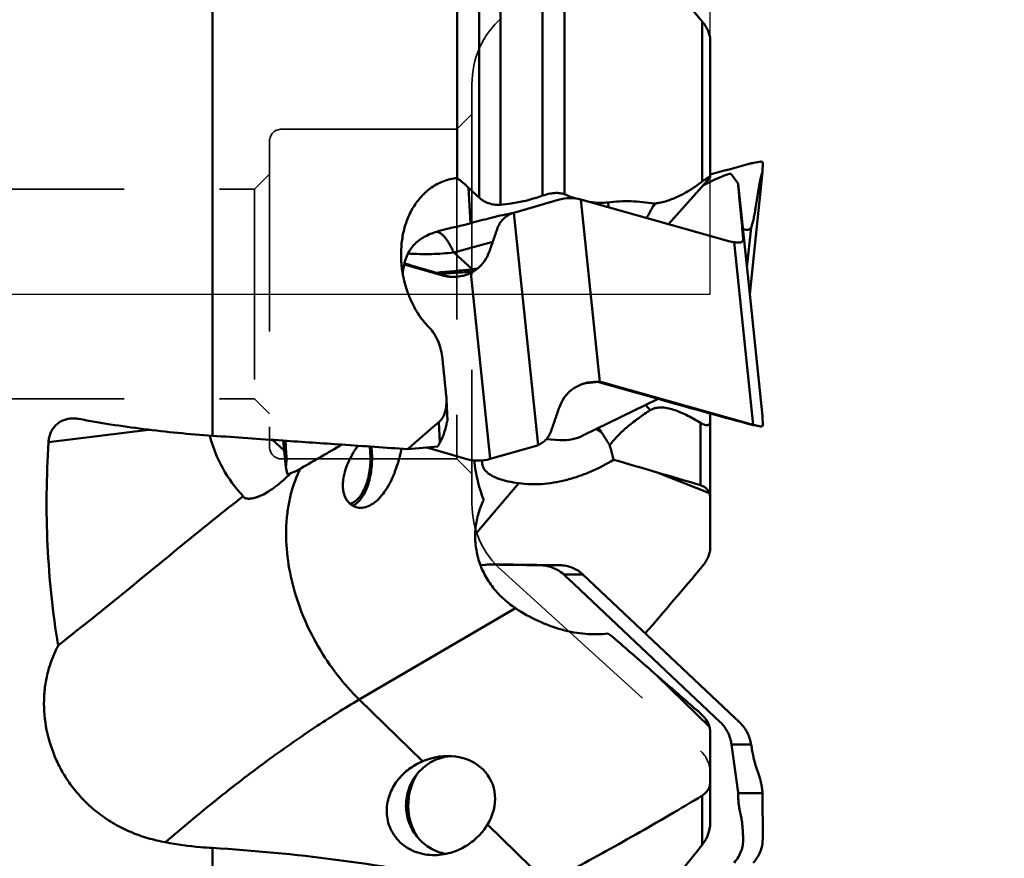
# Model space of a CAD drawing. Units: millimetres. Extents: x -28 to 94, y -42 to 72.
# Drawn here: x 20 to 53, y -19 to 9 of the extents above; entities that cross this region are included whole.
import ezdxf

# ---------------------------------------------------------------- set-up
doc = ezdxf.new("R2010")
doc.units = ezdxf.units.MM
doc.linetypes.add('CENTER', pattern=[50.8, 31.75, -6.35, 6.35, -6.35])
doc.linetypes.add('HIDDEN', pattern=[9.525, 6.35, -3.175])
for name, color, linetype, lineweight in [('1', 4, 'Continuous', 50), ('2', 7, 'Continuous', 25), ('4', 2, 'CENTER', 25), ('nocut', 7, 'Continuous', 25), ('sk2', 7, 'Continuous', 25), ('sk3', 1, 'HIDDEN', 35), ('sk4', 2, 'CENTER', 25)]:
    doc.layers.add(name, color=color, linetype=linetype, lineweight=lineweight)
doc.styles.add('simplex', font='txt.shx', dxfattribs={"height": 3.5})
doc.dimstyles.new('\\M+18352\\M+18373\\M+1815B - ISO-25', dxfattribs={"dimscale": 0, "dimtxt": 3.5, "dimasz": 3.5, "dimexe": 1.5, "dimexo": 0, "dimgap": 2.3, "dimtad": 1, "dimdsep": 46, "dimtxsty": 'simplex', "dimcen": 0.09, "dimclrd": 256, "dimclre": 256, "dimclrt": 256, "dimadec": 0, "dimazin": 0, "dimtfac": 1, "dimtofl": 0, "dimtmove": 0, "dimatfit": 3, "dimfxl": 1, "dimtolj": 1, "dimlwd": -1, "dimlwe": -1, "dimarcsym": 0})

# ---------------------------------------------------------------- blocks, each defined once
blk = doc.blocks.new('*D5')
at = {"layer": '2'}
for p, q in [((44.447, 19.05), (72.777, 19.05)), ((71.277, -19.05), (71.277, 15.55))]:
    blk.add_line(p, q, dxfattribs=at)
blk.add_solid([(70.694, 15.55), (71.861, 15.55), (71.277, 19.05)], dxfattribs=at)
at = {"layer": 'Defpoints', "color": 0}
for p in [(44.447, 19.05), (71.277, 19.05), (44.451, -19.05)]:
    blk.add_point(p, dxfattribs=at)
at = {"layer": '2', "insert": (65.477, -1.75), "char_height": 3.5, "attachment_point": 2, "rotation": 90, "style": 'simplex'}
blk.add_mtext('\\A1;%%c38.1 [%%C1.500"]', dxfattribs=at)
blk = doc.blocks.new('_None')
blk = doc.blocks.new('*D9')
at = {"layer": 'Defpoints', "color": 0}
for p in [(16, -6.05), (0, -6.35), (16, -40.195)]:
    blk.add_point(p, dxfattribs=at)
at = {"layer": 'sk2'}
for p, q in [((16, -6.05), (16, -41.695)), ((0, -6.35), (0, -41.695)), ((3.5, -40.195), (12.5, -40.195)), ((16, -40.195), (50.35, -40.195))]:
    blk.add_line(p, q, dxfattribs=at)
for points in [[(3.5, -39.611), (3.5, -40.778), (0, -40.195)], [(12.5, -39.611), (12.5, -40.778), (16, -40.195)]]:
    blk.add_solid(points, dxfattribs=at)
at = {"layer": 'sk2', "insert": (34.925, -36.145), "char_height": 3.5, "attachment_point": 5, "style": 'simplex'}
blk.add_mtext('\\A1;16 [.630"]', dxfattribs=at)
blk = doc.blocks.new('*D10')
at = {"layer": '2'}
for p, q in [((36.649, 25.465), (85.57, 25.465)), ((84.07, -25.465), (84.07, 21.965))]:
    blk.add_line(p, q, dxfattribs=at)
blk.add_solid([(83.486, 21.965), (84.653, 21.965), (84.07, 25.465)], dxfattribs=at)
at = {"layer": 'Defpoints', "color": 0}
for p in [(36.649, 25.465), (84.07, 25.465), (45.7, -25.465)]:
    blk.add_point(p, dxfattribs=at)
at = {"layer": '2', "insert": (80.02, -1.75), "char_height": 3.5, "attachment_point": 5, "rotation": 90, "style": 'simplex'}
blk.add_mtext('\\A1;%%c50.93 [%%C2.005"]', dxfattribs=at)

msp = doc.modelspace()

# ---------------------------------------------------------------- linework, layer by layer
at = {"layer": '1'}
for p, q in [((26.09099151, -4.72700243), (26.09099151, 17.53615325)), ((34.25513652, 3.86998628), (34.25513652, 16.35624683)), ((34.99248661, 3.21675166), (34.99248661, 15.69298808)), ((35.69959339, 15.29634037), (35.69959339, 2.97763377)), ((37.1077398, 3.28128982), (37.1077398, 14.59205346)), ((37.842361, 14.29202276), (37.842361, 3.32438536)), ((42.43485571, 3.75172982), (42.43485571, 9.08521231)), ((42.70023451, 8.47317729), (42.70023451, 3.98439109)), ((44.34114697, 4.4098943), (44.15116658, 4.37796747)), ((44.44999518, 4.38128801), (44.44548302, 4.0749048)), ((42.70023451, 3.98439109), (42.70023451, 3.88226196)), ((43.19506372, 3.96309274), (43.02345819, 3.89190828)), ((43.41235069, 3.98522688), (43.62256808, 3.70072233)), ((44.01719592, 0), (44.44527292, 4.07166476)), ((44.44529021, 4.07183001), (44.44440768, 4.06657126)), ((44.44548302, 4.0749048), (44.44529021, 4.07183001)), ((41.30268456, 2.33058765), (42.70023451, 3.88226079)), ((42.87855141, 3.82613676), (42.47600579, 3.63330576)), ((43.63113946, 3.67198537), (44.01719592, 0)), ((44.33524871, 3.61989474), (44.21318806, 2.86006741)), ((34.70126413, 2.36002687), (34.6374208, 3.5455124)), ((37.62729446, 3.13797493), (36.14551308, 2.70830238)), ((38.3789497, 3.15163175), (39.01914919, -2.93764124)), ((41.30268456, 2.33058765), (38.3789497, 3.15163175)), ((39.30101446, 2.89269725), (39.29222955, 3.05582135)), ((40.89660273, 3.02633121), (40.76822118, 2.88379161)), ((40.83119629, 3.01770462), (40.89660273, 3.02633121)), ((43.66779915, 3.23879857), (43.74174284, 2.47385356)), ((36.14551308, 2.70830238), (36.95998575, -5.03857422)), ((43.3526217, 1.75492369), (41.30268456, 2.33058765)), ((44.06490527, 2.2215619), (43.92426795, 0.88388663)), ((35.44326934, 1.7367365), (34.14192841, 1.38914563)), ((44.13578525, -4.35865835), (43.49558576, 1.73061463)), ((34.76221227, 0.82624044), (34.14192841, 1.38914563)), ((33.77622812, 0.61623263), (32.48918748, 0.98791159)), ((34.71006634, 0.70431866), (35.36262092, -5.50247012)), ((34.78375236, 0.82837685), (34.76221227, 0.82624044)), ((34.92668901, 0.84262979), (34.78375236, 0.82837685)), ((33.86068216, 0.6206928), (33.77622819, 0.61623261)), ((33.86068167, 0.62069251), (33.93792254, 0.59802176)), ((33.93449617, 0.58635157), (33.9339035, 0.58642688)), ((33.93508408, 0.58627103), (33.93449617, 0.58635157)), ((33.93792254, 0.59802176), (33.94937222, 0.59466016)), ((33.94937222, 0.59466016), (34.00431982, 0.57852393)), ((44.01719592, 0), (44.44527292, -4.07166476)), ((38.68047013, -2.96399038), (38.87887419, -2.94063826)), ((38.87887419, -2.94063826), (38.95368529, -2.93199241)), ((38.97594231, -2.93577999), (38.96522496, -2.93271294)), ((39.00912444, -2.9452741), (38.97594231, -2.93577999)), ((39.02517794, -2.94986637), (39.00912444, -2.9452741)), ((39.01914919, -2.93764124), (39.05439732, -2.94173835)), ((39.04147707, -2.95452825), (39.02517794, -2.94986637)), ((39.05801493, -2.95925774), (39.04147707, -2.95452825)), ((38.47744222, -2.98851055), (38.68047013, -2.96399038)), ((39.05801439, -2.95925801), (39.16211319, -2.96195028)), ((39.16211325, -2.9619503), (44.13578525, -4.35865835)), ((33.93935239, -4.22540721), (33.9012462, -3.51782602)), ((40.96433705, -3.49990015), (38.45119155, -4.72106991)), ((40.70107584, -3.87412168), (40.54677157, -3.70280059)), ((42.70023451, -8.47317729), (42.70023451, -3.98438961)), ((44.44548302, -4.0749048), (44.4451438, -4.07167833)), ((44.44548302, -4.0749048), (44.44529021, -4.07183001)), ((44.44999518, -4.38128801), (44.44548302, -4.0749048)), ((23.96356104, -4.52458237), (20.62554082, -4.93938063)), ((33.68269945, -4.95664774), (33.64611104, -4.27724978)), ((39.07310022, -4.61234253), (38.97636803, -4.46587989)), ((42.37189438, -6.37398007), (42.37189438, -4.29847781)), ((43.95936205, -4.33115578), (44.13578525, -4.35865835)), ((44.13578525, -4.35865835), (44.15995719, -4.36542202)), ((44.15116658, -4.37796747), (44.34114697, -4.4098943)), ((28.09289717, -4.86466875), (28.48206865, -5.21500735)), ((28.44779944, -4.88905489), (28.53951838, -5.76144184)), ((28.55609622, -5.3243945), (28.53505688, -4.89505652)), ((37.67882486, -4.86950693), (37.23333089, -4.83862122)), ((33.2491162, -5.120113), (32.60198811, -5.17405847)), ((33.60835383, -5.09016647), (33.2491162, -5.120113)), ((33.2491162, -5.120113), (34.57469565, -5.50292142)), ((33.60835383, -5.09016647), (33.68269945, -4.95664774)), ((35.36262092, -5.50247012), (36.85517367, -5.0767193)), ((28.53991348, -5.76395818), (28.53953652, -5.76161357)), ((28.5914506, -5.99068904), (28.53991348, -5.76395818)), ((28.73292024, -5.96560406), (28.7076696, -5.98029862)), ((40.92933446, -5.95081923), (42.67333312, -6.64187728)), ((36.31933023, -6.31326137), (34.85838013, -8.02104406)), ((35.03570979, -9.04837984), (35.2053241, -9.02817428)), ((35.30306395, -9.02241235), (35.30344911, -9.02241235)), ((35.30318733, -9.02241236), (35.31575016, -9.02250797)), ((35.31575016, -9.02241235), (36.11766208, -9.02241235)), ((35.84047425, -9.02997889), (36.27559936, -9.03550904)), ((36.13022283, -9.02250797), (36.11755346, -9.02241236)), ((36.13022283, -9.02250797), (36.11766208, -9.02241235)), ((37.67882486, -9.04614996), (36.13022283, -9.02250797)), ((37.02627027, -9.04614996), (37.67882486, -9.04614996)), ((38.45119155, -9.35426851), (37.81099207, -9.35426851)), ((37.96029464, -9.49351263), (43.03389681, -14.28031911)), ((43.52479372, -14.14107499), (38.45119155, -9.35426851)), ((36.20660425, -10.48250403), (30.99291144, -13.52860828)), ((39.28341538, -11.3214089), (39.42061274, -11.41530911)), ((40.92933446, -12.73093972), (42.67333312, -14.4315393)), ((30.99291144, -13.52860828), (33.10221783, -15.58542498)), ((42.70023451, -17.64007662), (42.70023451, -14.61230936)), ((44.06490527, -15.02829254), (43.41235069, -15.02829254)), ((43.41235069, -15.02829254), (43.62256808, -16.546415)), ((44.33524871, -16.06668546), (44.21318806, -15.71157813)), ((42.43485571, -18.37053428), (42.43485571, -16.72736425)), ((44.44548302, -16.65462686), (43.63101035, -16.65462686)), ((44.44999518, -18.18358002), (44.44548302, -16.65462686)), ((43.66779915, -17.13777892), (43.74174284, -17.49541969)), ((35.27059287, -17.6998404), (36.71221497, -19.10558801)), ((26.09099151, -25.16922814), (26.09099151, -18.47778963))]:
    msp.add_line(p, q, dxfattribs=at)
msp.add_lwpolyline([(28.64854968, -5.99659404), (28.82455627, -5.93212979), (28.8313338, -5.9296619)], dxfattribs=at)
for centre, radius, start, end in [((162.68595757, -429.2330467), 449.52633087, 105.31436581, 105.4808266779), ((43.53670349, 3.66703437), 0.09443602, 2.996977408, 5.920520027), ((45.69546817, 3.78189615), 2.06738228, 183.047899261, 183.330056777), ((46.2762839, 15.7595157), 16.87142588, 226.381247918, 228.024627087), ((35.24546488, 8.50039905), 5.54140496, 274.700768274, 289.637342318), ((37.06568881, -3.02971899), 5.80605939, 100.047862078, 100.194572499), ((36.99519571, -2.62889002), 5.39907923, 99.436411807, 100.053391517), ((34.15360706, 1.81746678), 1.24443745, 308.415723798, 340.711242359), ((-124.03734448, -537.49091079), 560.79932606, 73.6794810089, 73.791920674), ((18.82936137, 161.31157493), 161.2742953, 275.2381820199, 275.6696986588), ((-124.03734448, -537.49091079), 560.79932606, 73.668143861, 73.6794810089), ((-124.03734448, -537.49091079), 560.79932606, 73.6467347856, 73.668143861), ((34.15360706, 1.81746678), 1.24443745, 296.560324699, 301.256315458), ((34.56839472, 2.77469591), 1.95810028, 276.314105319, 280.894851842), ((34.15360706, 1.81746678), 1.24443745, 301.256315458, 308.415723798), ((34.14213773, 2.11393998), 1.54163595, 262.259440073, 265.29051321), ((34.14040769, 2.09406401), 1.52168504, 265.293989249, 265.436711581), ((38.84356884, -4.17905559), 1.2451469, 116.918959084, 160.950802262), ((163.50457737, 432.20652394), 452.61043328, 254.0407911169, 254.2916292254), ((32.63421374, -3.58594821), 1.26886257, 3.071117298, 5.674278628), ((163.50457737, 432.20652394), 452.61043328, 254.2916292254, 254.6851009927), ((41.18040554, -0.79555533), 4.35988523, 238.34470332, 241.096254084), ((44.25965904, -3.72815352), 0.65880895, 258.844291705, 260.52075973), ((-208.87273761, 407.32799072), 476.75072856, 299.9382473403, 300.1262696665), ((28.50621441, -5.49074824), 2.9119221, 1.780659951, 7.890976622), ((26.66880611, -3.92388585), 5.86630446, 345.299260755, 347.831904682), ((-168.79010587, -723.55711208), 747.62359191, 73.5938592591, 73.7090713818), ((35.30258628, -9.8461725), 0.82376029, 89.958185201, 96.780786028), ((32.16322199, -325.62936221), 316.62056079, 89.1199462913, 89.2558016705), ((-98.76278707, 109.31280968), 184.26846159, 319.1072107626, 320.0192620386), ((34.18409609, -17.02587317), 1.6192425, 94.91865558, 99.392633748), ((34.64255865, -17.05062301), 2.01681493, 149.871083674, 211.697119612), ((42.72488938, -16.67088359), 0.90626679, 1.027834154, 7.894074843), ((43.71800908, -16.65694626), 0.72747763, 0.182674639, 8.739234358), ((13.25630149, 4.52150589), 37.08683315, 318.183628195, 321.884035837)]:
    msp.add_arc(centre, radius, start, end, dxfattribs=at)
for centre, major_axis, ratio, start_param, end_param in [((40.45526167, 123.07768014), (1.17010933, 121.73657554), 0.0756499084, -2.9814951635, -2.9747068491), ((32.28060089, 0), (-2.68359478, 25.1688775), 0.0495064691, -1.7140007199, -1.6617598222), ((33.45238562, -4.48087061), (0.28407588, 0.87810224), 0.435088483, -1.9972851506, -1.1853805365), ((33.43657531, -4.18729429), (-0.5027155, 0.04254839), 0.2491084144, -3.4447129375, -3.106902455), ((75.02203813, 0), (-50.47255167, -19.88096391), 0.3058085581, -0.7398639184, -0.7035854116), ((28.062214, -4.77849646), (-1.33086637, 2.69254019), 0.6386583555, 1.2447102967, 2.0352273511), ((46.55152073, 0), (-359.81885259, 24.41959132), 0.016944682, 1.5150522325, 1.5216116504), ((46.55152073, 0), (-359.81885259, 24.41959132), 0.016944682, 1.5216116504, 1.5270765834), ((46.55152073, 0), (-359.81885259, 24.41959132), 0.016944682, 1.5270765834, 1.5331683984), ((26.46662714, -3.34212282), (-1.76948919, 3.67792891), 0.3753585244, -2.5331262887, -2.531045234), ((33.69228178, -17.06308899), (-1.68883788, -0.84294983), 0.8421248987, 2.2111852612, 4.642420982)]:
    msp.add_ellipse(centre, major_axis=major_axis, ratio=ratio, start_param=start_param, end_param=end_param, dxfattribs=at)
for points in [[(42.43485571, 9.08521231), (41.80678798, 9.83455633), (41.1720118, 10.57828664), (40.53233819, 11.3177741)], [(32.4429591, 0.67599411), (32.41670148, 0.82505026), (32.39931963, 0.97564202), (32.39119402, 1.12653932)], [(40.92933446, -5.95081923), (40.44481983, -5.80921618), (39.96036234, -5.6674174), (39.47598125, -5.52535825)], [(40.92933446, -12.73093972), (40.4263013, -12.29254062), (39.92338101, -11.85401195), (39.42061274, -11.41530911)]]:
    msp.add_open_spline(points, degree=3, dxfattribs=at)
for points, knots in [([(42.70023451, 8.47317729), (42.70023451, 8.57802887), (42.65554425, 8.7417872), (42.54720149, 8.93984351), (42.47483192, 9.03751692), (42.43485571, 9.08521231)], [0, 0, 0, 0, 0.4642383321, 0.7244586166, 1, 1, 1, 1]), ([(44.15115964, 4.37796666), (44.12293604, 4.37326699), (44.05875681, 4.35824008), (43.99525449, 4.3409848), (43.95936205, 4.33115578)], [0, 0, 0, 0, 0.4346633396, 1, 1, 1, 1]), ([(44.34114678, 4.40989442), (44.35680716, 4.41254798), (44.37882332, 4.41557727), (44.40633511, 4.41550955), (44.42535745, 4.41306928), (44.44173341, 4.40598658), (44.44926181, 4.39241111), (44.45005094, 4.38507432), (44.44999518, 4.38128801)], [0, 0, 0, 0, 0.3743918908, 0.5224749322, 0.6454856997, 0.8297375676, 0.9107434901, 1, 1, 1, 1]), ([(43.19506392, 3.9630908), (43.22063367, 3.97372163), (43.2573447, 3.98790871), (43.30485521, 4.0012339), (43.33451315, 4.0068168), (43.36026191, 4.00838721), (43.38211679, 4.0056795), (43.4000235, 3.99823211), (43.40893222, 3.98985337), (43.41235069, 3.98522688)], [0, 0, 0, 0, 0.3601106705, 0.510764369, 0.6411576523, 0.7518686478, 0.8450180487, 0.9251937427, 1, 1, 1, 1]), ([(44.43704075, 4.04615427), (44.42708173, 4.02439245), (44.40834127, 3.97016827), (44.38341248, 3.87482886), (44.35815419, 3.75497725), (44.34288908, 3.6671025), (44.33524871, 3.61989473)], [0, 0, 0, 0, 0.1635126841, 0.3906942654, 0.6732665081, 1, 1, 1, 1]), ([(44.44440768, 4.06657126), (44.44406554, 4.06503971), (44.4421905, 4.05803652), (44.43940179, 4.05131346), (44.43704075, 4.04615427)], [0, 0, 0, 0, 0.2166626774, 1, 1, 1, 1]), ([(32.39119402, 1.12653932), (32.38298385, 1.27900706), (32.38544458, 1.58516215), (32.44965649, 2.03954221), (32.57897442, 2.47967748), (32.77818768, 2.89295564), (33.05043985, 3.26267885), (33.33798229, 3.51708729), (33.59874448, 3.67589531), (33.80804088, 3.77027161), (34.0278158, 3.8372286), (34.17907613, 3.86241889), (34.25513652, 3.86998628)], [0, 0, 0, 0, 0.1252417746, 0.2503337497, 0.3752587326, 0.500038835, 0.6247480216, 0.7495022288, 0.8120474242, 0.8746492357, 0.9373039892, 1, 1, 1, 1]), ([(34.25513652, 3.86998628), (34.28814523, 3.84538255), (34.42047316, 3.74314705), (34.54617517, 3.63244854), (34.6374208, 3.5455124)], [0, 0, 0, 0, 0.246228771, 1, 1, 1, 1]), ([(40.89660273, 3.02633121), (41.03550649, 3.04463676), (41.31129739, 3.1129504), (41.70460124, 3.28013541), (42.08063101, 3.49543206), (42.31852946, 3.66293105), (42.43485571, 3.75172982)], [0, 0, 0, 0, 0.2446781292, 0.4925667102, 0.7444230357, 1, 1, 1, 1]), ([(42.43485571, 3.75172982), (42.45310647, 3.76566172), (42.48807802, 3.79190317), (42.53836639, 3.82810921), (42.58326343, 3.8588099), (42.61710514, 3.88041715), (42.64089627, 3.894343), (42.65581359, 3.90243094), (42.6687085, 3.90867174), (42.67947223, 3.91305623), (42.68805874, 3.91542216), (42.69454518, 3.91609186), (42.6995615, 3.91387306), (42.70023451, 3.91064301), (42.70023451, 3.90915635)], [0, 0, 0, 0, 0.2163671184, 0.4119861816, 0.5838830035, 0.7288599825, 0.79022477, 0.8436311969, 0.8887141928, 0.9251889955, 0.9529659683, 0.9724833206, 0.9859906599, 1, 1, 1, 1]), ([(43.02347395, 3.89191487), (43.0124137, 3.88733792), (42.96363439, 3.86646137), (42.91561174, 3.84387087), (42.87855143, 3.82613679)], [0, 0, 0, 0, 0.2256135503, 1, 1, 1, 1]), ([(43.62256808, 3.70072233), (43.62368537, 3.69918447), (43.62808674, 3.69188504), (43.62995127, 3.68332152), (43.63063578, 3.67677533)], [0, 0, 0, 0, 0.2240872692, 1, 1, 1, 1]), ([(43.63157671, 3.66180659), (43.6329488, 3.6381756), (43.63696197, 3.58230552), (43.64859277, 3.44126026), (43.65958667, 3.3239169), (43.66779915, 3.23879856)], [0, 0, 0, 0, 0.1672564311, 0.39576591, 1, 1, 1, 1]), ([(37.1077398, 3.28128982), (37.17292634, 3.3045111), (37.30319051, 3.34285377), (37.49770073, 3.37342879), (37.67951011, 3.37199085), (37.79264313, 3.345086), (37.842361, 3.32438536)], [0, 0, 0, 0, 0.2767271036, 0.541534555, 0.7846330427, 1, 1, 1, 1]), ([(37.842361, 3.32438536), (37.87408265, 3.31117767), (38.00038569, 3.26004094), (38.12885021, 3.21415849), (38.22605211, 3.18356876)], [0, 0, 0, 0, 0.2521696732, 1, 1, 1, 1]), ([(34.99248661, 3.21675166), (35.03629182, 3.17736239), (35.13438522, 3.10438579), (35.30438706, 3.02281002), (35.49659081, 2.97549823), (35.63175699, 2.97210728), (35.69959339, 2.97763377)], [0, 0, 0, 0, 0.230647448, 0.4754952831, 0.7335244061, 1, 1, 1, 1]), ([(38.3789497, 3.15163175), (38.26802075, 3.18278285), (38.01351554, 3.21500768), (37.75962408, 3.17634659), (37.62729446, 3.13797493)], [0, 0, 0, 0, 0.4554135885, 1, 1, 1, 1]), ([(38.62049929, 3.08369437), (38.67642986, 3.0732426), (38.89817134, 3.0385006), (39.12603945, 3.03348934), (39.29222955, 3.05582135)], [0, 0, 0, 0, 0.2533533516, 1, 1, 1, 1]), ([(39.29222955, 3.05582135), (39.54562921, 3.08987226), (40.06235026, 3.11273307), (40.57573961, 3.05961987), (40.83119629, 3.01770462)], [0, 0, 0, 0, 0.4968950285, 1, 1, 1, 1]), ([(36.03806559, 2.68467653), (35.9221045, 2.66382395), (35.69299812, 2.61584353), (35.35477606, 2.53476855), (35.02473321, 2.44947808), (34.80798334, 2.39018941), (34.70126413, 2.36002687)], [0, 0, 0, 0, 0.2568635885, 0.5101213215, 0.7582255532, 1, 1, 1, 1]), ([(36.040701, 2.6701573), (36.01556702, 2.65898665), (35.96623822, 2.63440195), (35.87336528, 2.57527128), (35.76938332, 2.48394961), (35.66947181, 2.35145195), (35.6229223, 2.25098803), (35.60441451, 2.19926368)], [0, 0, 0, 0, 0.1251369198, 0.2502646788, 0.5001769581, 0.7500594921, 1, 1, 1, 1]), ([(36.14551308, 2.70830238), (36.1366143, 2.70568694), (36.10108379, 2.69469078), (36.06621329, 2.68149609), (36.040701, 2.6701573)], [0, 0, 0, 0, 0.2493746591, 1, 1, 1, 1]), ([(40.76822118, 2.88379161), (40.7398096, 2.82463217), (40.67672284, 2.7069098), (40.60671653, 2.59326736), (40.56981835, 2.53639995)], [0, 0, 0, 0, 0.4919011551, 1, 1, 1, 1]), ([(44.21318807, 2.86006741), (44.20215927, 2.79141321), (44.17980208, 2.66274682), (44.14310725, 2.48559058), (44.11080714, 2.35755806), (44.08452197, 2.27327611), (44.0714865, 2.23761006), (44.06490527, 2.2215619)], [0, 0, 0, 0, 0.3177460122, 0.5966538593, 0.8266027989, 0.9207389611, 1, 1, 1, 1]), ([(34.70126413, 2.36002687), (34.62450483, 2.33833204), (34.46702829, 2.29675854), (34.14697341, 2.22359765), (33.90348142, 2.1728744), (33.7435947, 2.13016815)], [0, 0, 0, 0, 0.242954957, 0.495938559, 1, 1, 1, 1]), ([(43.74174284, 2.47385356), (43.75426185, 2.34434472), (43.77102157, 2.16522113), (43.78892794, 1.94904026), (43.79522487, 1.8624554), (43.7974406, 1.82550077)], [0, 0, 0, 0, 0.5998149858, 0.829334253, 1, 1, 1, 1]), ([(33.46815268, 2.04439539), (33.39674109, 2.01825424), (33.25789332, 1.96147365), (33.06294891, 1.85328109), (32.88870405, 1.71898182), (32.73933341, 1.55633447), (32.61861775, 1.36620148), (32.54182371, 1.18303247), (32.50765308, 1.06426122), (32.49653643, 1.01909317)], [0, 0, 0, 0, 0.1249382791, 0.2460165118, 0.3652083211, 0.4847894693, 0.606949845, 0.7333468589, 0.80970986517, 0.80970986517, 0.80970986517, 0.80970986517]), ([(33.7435947, 2.13016815), (33.71998664, 2.12386236), (33.62727873, 2.09827012), (33.5355243, 2.06905766), (33.46815268, 2.04439539)], [0, 0, 0, 0, 0.2540636757, 1, 1, 1, 1]), ([(33.56002149, 2.07624201), (33.5819585, 2.0765393), (33.62993991, 2.06740846), (33.70012405, 2.03044799), (33.77294648, 1.97179242), (33.83281187, 1.90755787), (33.88167884, 1.84637127), (33.93417264, 1.77452579), (33.98462232, 1.69508668), (34.03336816, 1.60916536), (34.08384474, 1.51427081), (34.11929305, 1.44008667), (34.14192841, 1.38914563)], [0, 0, 0, 0, 0.0704388972, 0.1532485025, 0.2525115881, 0.3693446704, 0.4344307133, 0.5038789359, 0.6549396064, 0.7362118091, 0.8210258452, 1, 1, 1, 1]), ([(35.60441449, 2.19926368), (35.59851994, 2.18278998), (35.58723112, 2.14965678), (35.5644859, 2.08349), (35.5352193, 2.00107463), (35.50088115, 1.90191842), (35.46629224, 1.80283132), (35.43172238, 1.70373781), (35.39734204, 1.60459217), (35.36818231, 1.52213872), (35.34537751, 1.45599238), (35.33404062, 1.42288052), (35.32817646, 1.40639714)], [0, 0, 0, 0, 0.0625165872, 0.1250642266, 0.2499995629, 0.3750040389, 0.5000001555, 0.6249969948, 0.7500007473, 0.8749499962, 0.9374873463, 1, 1, 1, 1]), ([(43.93715679, 2.1447125), (43.91504081, 2.14436479), (43.86509241, 2.1493294), (43.81634552, 2.16022153), (43.78941202, 2.16707621)], [0, 0, 0, 0, 0.4431648479, 1, 1, 1, 1]), ([(44.06490192, 2.22156137), (44.05999161, 2.20958782), (44.04759447, 2.18732315), (44.01836484, 2.16199741), (43.98030974, 2.14762552), (43.95224874, 2.14494978), (43.93715679, 2.1447125)], [0, 0, 0, 0, 0.2443374753, 0.4724597696, 0.7150220184, 1, 1, 1, 1]), ([(43.49558576, 1.73061463), (43.48364377, 1.7319427), (43.43561856, 1.73736871), (43.38761332, 1.74509733), (43.3526217, 1.75492369)], [0, 0, 0, 0, 0.2484578868, 1, 1, 1, 1]), ([(43.72265664, 1.72631669), (43.7092179, 1.72323206), (43.678465, 1.7194833), (43.62693697, 1.71920833), (43.56484357, 1.72327371), (43.519929, 1.72790629), (43.4955833, 1.73061383)], [0, 0, 0, 0, 0.1814716943, 0.4057608123, 0.6776016728, 1, 1, 1, 1]), ([(43.79743737, 1.82549955), (43.79817695, 1.8131641), (43.79744869, 1.7900422), (43.78400438, 1.75845617), (43.75728221, 1.73645569), (43.73496967, 1.72914293), (43.72265664, 1.72631669)], [0, 0, 0, 0, 0.2692719873, 0.4963331383, 0.7247219456, 1, 1, 1, 1]), ([(32.6184194, 1.35164777), (32.87895451, 1.33251361), (33.26434891, 1.32254517), (33.77258992, 1.34776303), (34.01893443, 1.37309144), (34.14192801, 1.38914707)], [0, 0, 0, 0, 0.5135123354, 0.7561806379, 1, 1, 1, 1]), ([(32.49653643, 1.01909317), (32.48854939, 0.98664104), (32.4639855, 0.87330424), (32.44942199, 0.75813505), (32.44295642, 0.6759601)], [0.80970986517, 0.80970986517, 0.80970986517, 0.80970986517, 0.8645748042, 1, 1, 1, 1]), ([(33.32503381, -1.11934998), (33.17931801, -0.97291501), (32.92326469, -0.64340244), (32.64265647, -0.08703572), (32.50389013, 0.3632839), (32.45262068, 0.62114837), (32.4429591, 0.67599411)], [0, 0, 0, 0, 0.2498313657, 0.4998853396, 0.7500027815, 0.81724728823, 0.81724728823, 0.81724728823, 0.81724728823]), ([(33.65960131, 0.67965581), (33.76705622, 0.68496433), (33.97478422, 0.69506372), (34.27448159, 0.71198408), (34.54691078, 0.73166599), (34.71897213, 0.74695061), (34.79922343, 0.7537883)], [0, 0, 0, 0, 0.2825931367, 0.5462779508, 0.7884423183, 1, 1, 1, 1]), ([(34.71006681, 0.7043179), (34.65630785, 0.67735219), (34.54544617, 0.63193629), (34.3718226, 0.58885336), (34.19559495, 0.57000444), (34.0776913, 0.5725456), (34.01934207, 0.57720262)], [0, 0, 0, 0, 0.253913182, 0.5035470504, 0.752876266, 1, 1, 1, 1]), ([(33.93390359, 0.58643206), (33.92072431, 0.58822255), (33.86774162, 0.59551333), (33.81485783, 0.60507692), (33.77622812, 0.61623263)], [0, 0, 0, 0, 0.2485645662, 1, 1, 1, 1]), ([(33.76524434, -2.15398706), (33.75557106, -2.05920546), (33.7240605, -1.87035452), (33.61062401, -1.50711765), (33.45893596, -1.253913), (33.32503381, -1.11934998)], [0, 0, 0, 0, 0.250421228, 0.5010335977, 1, 1, 1, 1]), ([(38.27984822, -3.06881296), (38.39643808, -3.00958101), (38.64134284, -2.92972025), (38.89771824, -2.92413655), (39.01914673, -2.93764085)], [0, 0, 0, 0, 0.5169916038, 1, 1, 1, 1]), ([(39.05439732, -2.94173835), (39.06340907, -2.94285883), (39.09962814, -2.94766831), (39.13566928, -2.95452429), (39.16211325, -2.9619503)], [0, 0, 0, 0, 0.24847151, 1, 1, 1, 1]), ([(33.64611104, -4.27724978), (33.69873013, -4.23306493), (33.76299094, -4.14879745), (33.82277729, -4.02492768), (33.8684112, -3.8947602), (33.90128194, -3.72495106), (33.90494526, -3.58671246), (33.90125398, -3.51796833)], [0, 0, 0, 0, 0.2496978784, 0.3748196139, 0.4998925314, 0.7498183096, 1, 1, 1, 1]), ([(37.39286849, -4.56644133), (37.39870978, -4.54994766), (37.40989493, -4.51677725), (37.43243175, -4.45053553), (37.46143308, -4.36802194), (37.49545732, -4.26875235), (37.52973094, -4.16955028), (37.56398562, -4.07034189), (37.59805182, -3.97108259), (37.62694689, -3.88853149), (37.64954296, -3.82230989), (37.6607759, -3.78916059), (37.66658697, -3.77265744)], [0, 0, 0, 0, 0.0625168456, 0.1250651507, 0.2499995564, 0.3750040941, 0.5000001534, 0.6249969458, 0.7500007495, 0.8749492713, 0.9374871437, 1, 1, 1, 1]), ([(40.70107584, -3.87412168), (40.57386178, -3.95408293), (40.32386261, -4.12036933), (39.9664366, -4.39410756), (39.63387575, -4.69817059), (39.43655523, -4.92580083), (39.34693145, -5.04663585)], [0, 0, 0, 0, 0.2503394171, 0.4999240721, 0.7493486067, 1, 1, 1, 1]), ([(42.37189438, -4.29847781), (42.30361108, -4.25549635), (42.16653801, -4.1726303), (41.95744571, -4.0584921), (41.74633354, -3.95782851), (41.53335574, -3.87405367), (41.31913894, -3.81217022), (41.13881881, -3.78486519), (40.99672981, -3.78454985), (40.89294494, -3.79712027), (40.79270666, -3.82508495), (40.73033422, -3.85573112), (40.70107584, -3.87412168)], [0, 0, 0, 0, 0.1345866056, 0.2670987804, 0.3972044332, 0.524481456, 0.6484212294, 0.7685226347, 0.8271637922, 0.8849846469, 0.9423550429, 1, 1, 1, 1]), ([(20.62554082, -4.93938063), (20.6288496, -4.88782848), (20.64314829, -4.78642047), (20.68822532, -4.64189343), (20.75540899, -4.51073533), (20.84268429, -4.39649755), (20.94739823, -4.30188872), (21.06646664, -4.22872114), (21.19656425, -4.17790216), (21.28797255, -4.15913419), (21.33425089, -4.15337885)], [0, 0, 0, 0, 0.1345700629, 0.2654820471, 0.392633826, 0.5164749731, 0.6379261833, 0.758189908, 0.878515862, 1, 1, 1, 1]), ([(21.33425089, -4.15337885), (21.38391065, -4.14720298), (21.4855037, -4.14321132), (21.58639775, -4.15502942), (21.6366179, -4.16459496)], [0, 0, 0, 0, 0.4946587022, 1, 1, 1, 1]), ([(21.6366179, -4.16459496), (21.9888287, -4.23168129), (22.70904751, -4.35599734), (23.81024297, -4.51118925), (24.94225211, -4.63720696), (25.70642751, -4.70053816), (26.09099151, -4.72700243)], [0, 0, 0, 0, 0.2394446008, 0.4879924745, 0.7425704213, 1, 1, 1, 1]), ([(42.70023451, -4.25121318), (42.70023451, -4.26500601), (42.69802609, -4.29136072), (42.68521443, -4.32787823), (42.66082752, -4.35721242), (42.62366033, -4.37547611), (42.57473747, -4.37975019), (42.51479709, -4.36872856), (42.44497831, -4.34134168), (42.3971207, -4.31435671), (42.37189438, -4.29847781)], [0, 0, 0, 0, 0.0976750141, 0.1857366009, 0.2700181518, 0.3608701658, 0.4711782997, 0.6119977914, 0.7889134777, 1, 1, 1, 1]), ([(37.23340489, -4.83868713), (37.26722823, -4.80071416), (37.33014492, -4.71500534), (37.37453515, -4.61820788), (37.39286846, -4.56644132)], [0.51813578211, 0.51813578211, 0.51813578211, 0.51813578211, 0.7495698381, 1, 1, 1, 1]), ([(44.13219533, -4.37451429), (44.1062652, -4.36943387), (44.04848762, -4.3554567), (43.99117251, -4.33986696), (43.95936205, -4.33115578)], [0, 0, 0, 0, 0.4447981898, 1, 1, 1, 1]), ([(44.15995719, -4.36542202), (44.19314327, -4.3746683), (44.25312008, -4.3911197), (44.31378042, -4.40525735), (44.34114678, -4.40989442)], [0, 0, 0, 0, 0.5538018802, 1, 1, 1, 1]), ([(44.34114678, -4.40989442), (44.35680716, -4.41254798), (44.37882332, -4.41557727), (44.40633511, -4.41550955), (44.42535745, -4.41306928), (44.44173341, -4.40598658), (44.44926181, -4.39241111), (44.45005094, -4.38507432), (44.44999518, -4.38128801)], [0, 0, 0, 0, 0.3743918908, 0.5224749322, 0.6454856997, 0.8297375676, 0.9107434901, 1, 1, 1, 1]), ([(36.95998575, -5.03857422), (36.98494337, -5.02733286), (37.03392695, -5.00260431), (37.12613993, -4.94319332), (37.19111465, -4.88548905), (37.23067869, -4.8417478), (37.23340489, -4.83868713)], [0, 0, 0, 0, 0.1248224836, 0.2497272359, 0.4994819198, 0.51813578211, 0.51813578211, 0.51813578211, 0.51813578211]), ([(38.45119155, -4.72106991), (38.34046587, -4.77487294), (38.0875174, -4.8612293), (37.81978074, -4.87927928), (37.67882486, -4.86950693)], [0, 0, 0, 0, 0.4656035459, 1, 1, 1, 1]), ([(39.34693145, -5.04663585), (39.32511286, -5.00995819), (39.23647151, -4.86354709), (39.14390166, -4.7195433), (39.07310029, -4.61234263)], [0, 0, 0, 0, 0.2493559052, 1, 1, 1, 1]), ([(20.94876653, -11.72280523), (20.85559523, -11.17630463), (20.70421559, -10.06782918), (20.57716846, -8.38217575), (20.54595367, -6.66754672), (20.58846069, -5.51710421), (20.62554082, -4.93938063)], [0, 0, 0, 0, 0.2443915556, 0.4927991492, 0.7447964241, 1, 1, 1, 1]), ([(30.60706854, -5.65698575), (30.65130609, -5.55287358), (30.75474427, -5.34776548), (30.87925755, -5.15499951), (30.94654044, -5.06053677)], [0, 0, 0, 0, 0.4937706723, 1, 1, 1, 1]), ([(31.36355481, -5.40791694), (31.36270469, -5.38080411), (31.35777555, -5.27352566), (31.34660079, -5.16651983), (31.33453185, -5.08717083)], [0, 0, 0, 0, 0.2526000651, 1, 1, 1, 1]), ([(36.85517367, -5.0767193), (36.88199345, -5.06896412), (36.91730283, -5.05697815), (36.95152538, -5.04238492), (36.95998575, -5.03857422)], [0, 0, 0, 0, 0.7505486167, 1, 1, 1, 1]), ([(39.34693145, -5.04663585), (39.35895096, -5.08647208), (39.40564376, -5.24502335), (39.4477928, -5.40493847), (39.47598125, -5.52535825)], [0, 0, 0, 0, 0.2517470562, 1, 1, 1, 1]), ([(28.54274176, -5.73931113), (28.54844527, -5.71849314), (28.55598938, -5.66606346), (28.56112197, -5.5739668), (28.56138942, -5.45676288), (28.55831313, -5.37079474), (28.55609622, -5.32439449)], [0, 0, 0, 0, 0.1556052296, 0.3799179382, 0.6651235821, 1, 1, 1, 1]), ([(30.68703206, -7.00096941), (30.73779246, -6.98465602), (30.83993365, -6.93150514), (30.97406786, -6.80807344), (31.09342606, -6.64259431), (31.19471355, -6.4404431), (31.27503402, -6.20804897), (31.33180697, -5.95294454), (31.36317136, -5.6835676), (31.36644434, -5.5000727), (31.36355481, -5.40791694)], [0, 0, 0, 0, 0.0875088244, 0.1857549719, 0.2967835686, 0.4205662386, 0.5555951427, 0.6993545363, 0.8486721918, 1, 1, 1, 1]), ([(30.77874893, -7.06451856), (30.88376584, -7.01016214), (30.99833387, -6.89941392), (31.1057327, -6.74498391), (31.18044135, -6.61753908), (31.26123672, -6.43782686), (31.33593276, -6.20055416), (31.38833601, -5.94365973), (31.41694721, -5.67459128), (31.41960405, -5.49191531), (31.41673037, -5.40026499)], [0, 0, 0, 0, 0.1909797766, 0.2462512795, 0.3044676004, 0.4291697787, 0.5635883447, 0.7054243798, 0.8519079077, 1, 1, 1, 1]), ([(32.34307404, -5.41258042), (32.31482457, -5.52018136), (32.25177254, -5.73495089), (32.13640828, -6.0481422), (31.99799669, -6.34392722), (31.83690345, -6.60875974), (31.65490375, -6.83042847), (31.45597038, -6.99854058), (31.27591435, -7.08916233), (31.13258276, -7.12410101), (31.0624164, -7.12944154), (31.02816768, -7.12898281)], [0, 0, 0, 0, 0.1452263759, 0.2919886642, 0.4353113542, 0.5708866699, 0.6956377594, 0.8081025737, 0.9086655317, 0.9552864907, 1, 1, 1, 1]), ([(34.57469565, -5.50292142), (34.69379518, -5.53731567), (34.95945834, -5.57694309), (35.22678817, -5.54121643), (35.36262092, -5.50247012)], [0, 0, 0, 0, 0.4674144224, 1, 1, 1, 1]), ([(34.82490536, -5.55101691), (34.85205384, -5.77570509), (34.92817819, -6.224806), (35.06130356, -6.66132228), (35.14451904, -6.87382895)], [0, 0, 0, 0, 0.4979137227, 1, 1, 1, 1]), ([(35.09495415, -5.55233959), (35.09183799, -5.5865612), (35.09157561, -5.65406001), (35.11321912, -5.75217747), (35.15745971, -5.84245547), (35.20002207, -5.89495488), (35.2240043, -5.91962238)], [0, 0, 0, 0, 0.2564466203, 0.4998037356, 0.7432490494, 1, 1, 1, 1]), ([(36.31933023, -6.31326137), (36.56811494, -6.34915891), (36.95694139, -6.35809494), (37.47720414, -6.29700298), (37.88333607, -6.21253381), (38.29156026, -6.09161354), (38.83440906, -5.88335652), (39.2256736, -5.67970657), (39.47598125, -5.52535825)], [0, 0, 0, 0, 0.2275692571, 0.3487294587, 0.4739777928, 0.6025970071, 0.7337642143, 1, 1, 1, 1]), ([(28.53953652, -5.76161357), (28.53948303, -5.7610998), (28.53932303, -5.75884094), (28.53942896, -5.75656944), (28.53959737, -5.75483091)], [0, 0, 0, 0, 0.2282349137, 1, 1, 1, 1]), ([(28.53959737, -5.75483091), (28.53970765, -5.75369245), (28.5403981, -5.74845221), (28.54164825, -5.74330247), (28.54274176, -5.73931113)], [0, 0, 0, 0, 0.2165363633, 1, 1, 1, 1]), ([(29.02766565, -5.82381976), (28.89259448, -6.09030775), (28.73409082, -6.52275855), (28.60911927, -7.12905188), (28.53678297, -7.78566567), (28.55730636, -8.64974654), (28.74880219, -9.70430622), (29.10027419, -10.75626531), (29.59931727, -11.76900221), (30.22825669, -12.70713982), (30.72714697, -13.26945731), (30.99291144, -13.52860828)], [0, 0, 0, 0, 0.106214591, 0.1621180385, 0.2198928542, 0.3407305874, 0.4678585616, 0.5995864255, 0.7337688118, 0.8680332903, 1, 1, 1, 1]), ([(28.83133508, -5.92966149), (28.84511773, -5.92464416), (28.8759445, -5.91012038), (28.92666157, -5.8825663), (28.98833614, -5.84703165), (29.03314564, -5.82095196), (29.05749337, -5.80692957)], [0, 0, 0, 0, 0.1708822284, 0.3959320084, 0.6726586863, 1, 1, 1, 1]), ([(31.02816768, -7.12898281), (30.9977974, -7.12857603), (30.93741903, -7.12296685), (30.84981249, -7.09950963), (30.76750679, -7.06128069), (30.69194755, -7.00870429), (30.62447389, -6.94242622), (30.54516763, -6.83465831), (30.48927467, -6.70438837), (30.45695109, -6.56122373), (30.44402923, -6.44339398), (30.44317581, -6.31952204), (30.45807512, -6.14519601), (30.50633614, -5.92034819), (30.56971083, -5.74490634), (30.60706854, -5.65698575)], [0, 0, 0, 0, 0.0505139923, 0.1003148914, 0.1501256456, 0.2006786473, 0.2526674638, 0.3066998292, 0.4224157527, 0.4849021165, 0.5504939931, 0.6191186532, 0.6906097929, 0.8411250825, 1, 1, 1, 1]), ([(28.7076696, -5.98029862), (28.62356356, -6.06052941), (28.45845247, -6.21258859), (28.20976211, -6.41712308), (27.97166617, -6.58389222), (27.779705, -6.69170284), (27.63652609, -6.75452817), (27.54038159, -6.7887374), (27.45169597, -6.81232738), (27.37134732, -6.82569409), (27.2998288, -6.82915694), (27.22406582, -6.82202899), (27.17171752, -6.80242399), (27.14777831, -6.78087179)], [0, 0, 0, 0, 0.1899266834, 0.3666296289, 0.5257377746, 0.6643518371, 0.7254922471, 0.7810344368, 0.8309415993, 0.8752253682, 0.9139655631, 0.9473671649, 1, 1, 1, 1]), ([(28.64854979, -5.99659395), (28.64111243, -5.99933318), (28.6305544, -6.00277466), (28.61698946, -6.00494255), (28.60721419, -6.00516448), (28.59840608, -6.00262346), (28.59321323, -5.99636572), (28.59189811, -5.99265779), (28.5914506, -5.99068904)], [0, 0, 0, 0, 0.3667861749, 0.5116846347, 0.6330401208, 0.8210317451, 0.9065663939, 1, 1, 1, 1]), ([(35.2240043, -5.91962238), (35.27557472, -5.9726664), (35.37307218, -6.04106939), (35.52063575, -6.11324927), (35.65324537, -6.16438466), (35.80090833, -6.2099402), (36.02339976, -6.26514743), (36.19857008, -6.2958367), (36.31933023, -6.31326137)], [0, 0, 0, 0, 0.188014203, 0.2973939318, 0.417654426, 0.5486602119, 0.6899232888, 1, 1, 1, 1]), ([(42.37189438, -6.37398007), (42.40788573, -6.38457793), (42.47589812, -6.41151393), (42.5643128, -6.47196237), (42.63226157, -6.54953908), (42.66222484, -6.61036289), (42.67333312, -6.64187728)], [0, 0, 0, 0, 0.268898104, 0.5200441869, 0.7605177725, 1, 1, 1, 1]), ([(27.12086196, -6.74446066), (26.59935301, -7.14828735), (25.82621443, -7.76769398), (24.80307284, -8.60436022), (24.0355146, -9.23452558), (23.26698659, -9.86293359), (22.49639301, -10.48721803), (21.72347857, -11.10676115), (21.20696223, -11.51757917), (20.94876653, -11.72280523)], [0, 0, 0, 0, 0.2495343913, 0.3747434847, 0.5000257175, 0.6252463069, 0.7503187564, 0.8752208416, 1, 1, 1, 1]), ([(27.14777831, -6.78087179), (27.14489825, -6.77827891), (27.13411368, -6.76762522), (27.1255081, -6.75473781), (27.12086196, -6.74446066)], [0, 0, 0, 0, 0.2557283913, 1, 1, 1, 1]), ([(35.14451904, -6.87382895), (35.07304251, -7.01213845), (34.95388519, -7.30977282), (34.87435063, -7.70635621), (34.85396226, -8.03747982), (34.86200102, -8.29219058), (34.89424345, -8.5481658), (34.9509852, -8.80169747), (35.00492854, -8.9671202), (35.03570532, -9.04838153)], [0, 0, 0, 0, 0.1133979781, 0.2319821512, 0.2929228201, 0.3547434258, 0.4173213511, 0.4805526668, 0.54373988398, 0.54373988398, 0.54373988398, 0.54373988398]), ([(42.67333312, -6.64187728), (42.67789139, -6.6548092), (42.69405156, -6.70863064), (42.70023451, -6.7652271), (42.70023451, -6.80765347)], [0, 0, 0, 0, 0.2442504244, 1, 1, 1, 1]), ([(42.70023451, -8.47317729), (42.70023451, -8.57802887), (42.65554425, -8.7417872), (42.54720149, -8.93984351), (42.47483192, -9.03751692), (42.43485571, -9.08521231)], [0, 0, 0, 0, 0.4642383321, 0.7244586166, 1, 1, 1, 1]), ([(35.03570532, -9.04838153), (35.06722654, -9.13160839), (35.17384104, -9.37692475), (35.40954153, -9.75861638), (35.7720319, -10.15925603), (36.05652786, -10.38243898), (36.20660425, -10.48250403)], [0.54373988398, 0.54373988398, 0.54373988398, 0.54373988398, 0.6084554659, 0.7379722259, 0.8686183001, 1, 1, 1, 1]), ([(35.31575016, -9.02250797), (35.3681326, -9.02329554), (35.54303907, -9.02589177), (35.71794679, -9.02841556), (35.84047423, -9.02997889)], [0, 0, 0, 0, 0.2994890818, 1, 1, 1, 1]), ([(37.02626998, -9.0461533), (37.09312474, -9.04715318), (37.22894786, -9.05986562), (37.43150306, -9.11408431), (37.63147427, -9.20927844), (37.75349074, -9.30096502), (37.81098998, -9.35427106)], [0, 0, 0, 0, 0.2329219332, 0.4728354578, 0.7268597636, 1, 1, 1, 1]), ([(38.45119155, -9.35426851), (38.40124159, -9.30714207), (38.29110481, -9.22093686), (38.10275499, -9.12371139), (37.89584384, -9.06230784), (37.75134286, -9.04725707), (37.67882486, -9.04614996)], [0, 0, 0, 0, 0.2424186271, 0.4904234186, 0.7439763394, 1, 1, 1, 1]), ([(37.81099207, -9.35426851), (37.82359952, -9.36595657), (37.8734998, -9.41222844), (37.92330031, -9.45860948), (37.96029464, -9.49351263)], [0, 0, 0, 0, 0.2526257441, 1, 1, 1, 1]), ([(36.20660425, -10.48250403), (36.44612485, -10.64220697), (36.94552569, -10.92180764), (37.61065495, -11.16760023), (38.14709943, -11.29055465), (38.65707676, -11.35930058), (39.03924011, -11.35539305), (39.28341538, -11.3214089)], [0, 0, 0, 0, 0.2655727704, 0.5255708696, 0.6511521499, 0.7725744981, 1, 1, 1, 1]), ([(24.52627886, -18.28826319), (24.3278842, -18.2512578), (23.93439445, -18.15762154), (23.36310213, -17.95434944), (22.82051855, -17.68604072), (22.31792886, -17.35453454), (21.86619949, -16.96576706), (21.4737914, -16.52972947), (21.14585646, -16.05823065), (20.80213838, -15.40903351), (20.5283387, -14.56760115), (20.45140347, -13.71169095), (20.50569618, -13.05867366), (20.59949555, -12.5915792), (20.74526255, -12.14403483), (20.87586297, -11.86019229), (20.94876653, -11.72280523)], [0, 0, 0, 0, 0.0696330762, 0.1392687778, 0.2087908062, 0.2779660999, 0.3464529772, 0.4138618962, 0.4798307804, 0.544094242, 0.6668139917, 0.7823414189, 0.8379478967, 0.8924759643, 0.9463365779, 1, 1, 1, 1]), ([(40.92933446, -12.73093972), (41.04950213, -12.8356672), (41.53017116, -13.25444319), (42.01109256, -13.67292951), (42.37189438, -13.98663278)], [0, 0, 0, 0, 0.2500349947, 1, 1, 1, 1]), ([(30.99291144, -13.52860828), (30.74387342, -13.67410895), (30.23737063, -13.98131586), (29.19402187, -14.65583016), (27.84192939, -15.60791403), (26.18867198, -16.88347762), (25.08488857, -17.80519081), (24.52627886, -18.28826319)], [0, 0, 0, 0, 0.1076264576, 0.2210068623, 0.4635504617, 0.7244239078, 1, 1, 1, 1]), ([(42.37189438, -13.98663278), (42.44390418, -14.04924252), (42.567359, -14.18445953), (42.64924959, -14.34949191), (42.67333312, -14.4315393)], [0, 0, 0, 0, 0.5273948783, 1, 1, 1, 1]), ([(42.67333312, -14.4315393), (42.67780415, -14.44677114), (42.693053, -14.505878), (42.70023451, -14.56714797), (42.70023451, -14.61230936)], [0, 0, 0, 0, 0.26008449, 1, 1, 1, 1]), ([(43.03389681, -14.28031911), (43.08405801, -14.32764484), (43.17745267, -14.43284295), (43.28954699, -14.61413351), (43.37083217, -14.81477104), (43.40243319, -14.95667159), (43.41235069, -15.02829254)], [0, 0, 0, 0, 0.2424361248, 0.4916207518, 0.745816886, 1, 1, 1, 1]), ([(43.6740963, -14.28031911), (43.66148884, -14.26863105), (43.61158856, -14.22235918), (43.56178805, -14.17597814), (43.52479372, -14.14107499)], [0, 0, 0, 0, 0.2526257441, 1, 1, 1, 1]), ([(44.06490192, -15.02829327), (44.0545421, -14.96342923), (44.02394054, -14.83205862), (43.94710438, -14.63836826), (43.8330866, -14.44841908), (43.73176164, -14.33378392), (43.67409394, -14.28032152)], [0, 0, 0, 0, 0.2295107052, 0.4694416203, 0.7252380327, 1, 1, 1, 1]), ([(44.21318807, -15.71157813), (44.19947469, -15.6716822), (44.1730003, -15.57884361), (44.13636085, -15.42214204), (44.09933637, -15.23464316), (44.07631736, -15.09974526), (44.06490527, -15.02829254)], [0, 0, 0, 0, 0.1808506208, 0.4134021992, 0.6898084154, 1, 1, 1, 1]), ([(33.91983713, -15.4283396), (33.82180511, -15.44455757), (33.62816041, -15.49525185), (33.35670372, -15.62313334), (33.11269739, -15.7986891), (32.90437879, -16.01604553), (32.73862401, -16.26795994), (32.62093629, -16.54608618), (32.55520129, -16.84105672), (32.54747963, -17.04271622), (32.55269485, -17.1428622)], [0, 0, 0, 0, 0.1243800201, 0.2488971842, 0.3736047918, 0.4985308487, 0.6236744839, 0.7490062045, 0.8744718725, 1, 1, 1, 1]), ([(33.10221783, -15.58542498), (32.94494969, -15.65265998), (32.64700457, -15.82332287), (32.33683022, -16.12033202), (32.14193925, -16.39969167), (32.02476455, -16.63156127), (31.94242686, -16.88376343), (31.91571038, -17.06104918), (31.91022773, -17.1512896)], [0, 0, 0, 0, 0.2482603185, 0.493081537, 0.6164171771, 0.7413170274, 0.8687748076, 1, 1, 1, 1]), ([(44.43704075, -16.546415), (44.42931636, -16.4963192), (44.4137293, -16.40153758), (44.38833797, -16.26974267), (44.36321288, -16.15961848), (44.34469503, -16.09455427), (44.33524871, -16.06668548)], [0, 0, 0, 0, 0.3097864942, 0.5869920418, 0.8201571657, 1, 1, 1, 1]), ([(42.70023451, -16.27162241), (42.70023451, -16.31854434), (42.68855609, -16.41108447), (42.63434039, -16.53873586), (42.54833443, -16.64694721), (42.47469577, -16.70312948), (42.43485571, -16.72736425)], [0, 0, 0, 0, 0.2555112503, 0.5008164341, 0.7460668586, 1, 1, 1, 1]), ([(42.43485571, -16.72736425), (41.70156275, -17.17342755), (40.21300609, -18.04181052), (38.70291025, -18.87173658), (37.94128752, -19.28116282)], [0, 0, 0, 0, 0.4981460123, 1, 1, 1, 1]), ([(43.63101035, -16.65462686), (43.63194532, -16.7050018), (43.63468024, -16.80027295), (43.64220334, -16.93297917), (43.65238888, -17.04382562), (43.66209982, -17.10956662), (43.66779915, -17.1377789)], [0, 0, 0, 0, 0.3116310576, 0.5894477341, 0.8219773068, 1, 1, 1, 1]), ([(31.91022773, -17.1512896), (31.90472391, -17.2418783), (31.91006453, -17.42896132), (31.97302925, -17.71044402), (32.09940803, -17.98780623), (32.2936839, -18.24410383), (32.55111477, -18.45859135), (32.85495071, -18.61334122), (33.18077829, -18.7007427), (33.40277791, -18.71700872), (33.51133771, -18.71560444)], [0, 0, 0, 0, 0.1080402596, 0.2213642999, 0.3411891806, 0.4680830326, 0.6009808128, 0.7366376058, 0.8707540636, 1, 1, 1, 1]), ([(33.87410005, -18.67652504), (33.78545466, -18.65918803), (33.61062649, -18.60951747), (33.36455147, -18.49244607), (33.14093645, -18.3359341), (32.94601578, -18.14430803), (32.78510744, -17.92284017), (32.66262408, -17.67759121), (32.58192, -17.41538816), (32.55743399, -17.23386598), (32.55269485, -17.1428622)], [0, 0, 0, 0, 0.1244133612, 0.2489632443, 0.373690652, 0.4986170704, 0.6237422177, 0.7490441661, 0.8744816128, 1, 1, 1, 1]), ([(33.51133771, -18.71560444), (33.61516925, -18.71426133), (33.81742083, -18.69491607), (34.19030109, -18.601206), (34.59705014, -18.40699093), (34.98988924, -18.08761297), (35.18981698, -17.8323481), (35.27059287, -17.6998404)], [0, 0, 0, 0, 0.1474029422, 0.2868934056, 0.5443004332, 0.7797093253, 1, 1, 1, 1]), ([(42.43485571, -18.37053428), (42.51391563, -18.26947847), (42.64677674, -18.03835181), (42.70023451, -17.7743409), (42.70023451, -17.64007662)], [0, 0, 0, 0, 0.4886563418, 1, 1, 1, 1]), ([(43.74174284, -17.49541968), (43.75009495, -17.53581609), (43.76399724, -17.62958302), (43.77938398, -17.78733506), (43.79098626, -17.97612242), (43.79571306, -18.11173086), (43.7974406, -18.18358002)], [0, 0, 0, 0, 0.1790747596, 0.4110029742, 0.6880038351, 1, 1, 1, 1]), ([(26.09099151, -18.47778963), (25.95990158, -18.47007737), (25.43573595, -18.43138184), (24.91385185, -18.36055491), (24.52627886, -18.28826319)], [0, 0, 0, 0, 0.2498536706, 1, 1, 1, 1]), ([(43.79743737, -18.18357963), (43.7990027, -18.2486854), (43.78998495, -18.38254458), (43.7381175, -18.58385168), (43.64251367, -18.78528253), (43.54972778, -18.90908861), (43.4955833, -18.96802111)], [0, 0, 0, 0, 0.2271183962, 0.4648765878, 0.7209027846, 1, 1, 1, 1]), ([(44.13578525, -18.96802326), (44.18454802, -18.9159061), (44.27355673, -18.80222937), (44.37404705, -18.60962474), (44.43642167, -18.40070241), (44.45020789, -18.25565856), (44.44999518, -18.18358002)], [0, 0, 0, 0, 0.2477427355, 0.4980359243, 0.7498047615, 1, 1, 1, 1]), ([(34.25513652, -19.52407376), (32.91545793, -19.26578052), (30.2043512, -18.82365681), (27.46937246, -18.5588823), (26.09099151, -18.47778963)], [0, 0, 0, 0, 0.4970104836, 1, 1, 1, 1])]:
    msp.add_open_spline(points, degree=3, knots=knots, dxfattribs=at)
at = {"layer": '4'}
msp.add_line((-3, 0), (45.70023451, 0), dxfattribs=at)
at = {"layer": 'nocut'}
for p, q in [((42.70023492, -0.00000016), (42.70023492, 18.16646305)), ((0.00000041, -0.00000016), (42.70023492, -0.00000016))]:
    msp.add_line(p, q, dxfattribs=at)
at = {"layer": 'sk3'}
for p, q in [((34.75023451, 6.99339445), (34.75023451, -6.99339445)), ((34.25023451, 5.5), (34.75023451, 6)), ((28.4, 5.5), (34.25023451, 5.5)), ((34.25023451, 5.5), (34.25023451, -5.5)), ((28, 5.1), (28, -5.1)), ((27.49999989, 3.50000011), (27.99999988, 4.00000012)), ((16.8, 3.5), (27.5, 3.5)), ((27.5, 3.5), (27.5, -3.5)), ((16.8, -3.5), (27.5, -3.5)), ((27.49999989, -3.50000011), (27.99999988, -4.00000012)), ((28.4, -5.5), (34.25023451, -5.5)), ((34.25023451, -5.5), (34.75023451, -6)), ((35.73525489, -9.21597339), (42.37189438, -15.23271956))]:
    msp.add_line(p, q, dxfattribs=at)
for centre, radius, start, end in [((37.75023451, 6.99339445), 3, 132.195304178, 180), ((28.4, 5.1), 0.4, 90, 180), ((28.4, -5.1), 0.4, 180, 270), ((37.75023451, -6.99339445), 3, 180, 227.804695822), ((41.70023451, -15.9735792), 1, 0, 47.804695822)]:
    msp.add_arc(centre, radius, start, end, dxfattribs=at)
at = {"layer": 'sk4'}
msp.add_line((-3.00000125, -0.00000001), (45.70023451, 0), dxfattribs=at)

# ---------------------------------------------------------------- dimensions: what is measured, and where the dimension line sits
at = {"layer": '2'}
for base, p1, p2, picture, middle in [((84.069605415, 25.465), (45.7002345093, -25.465), (36.6485464644, 25.465), '*D10', (84.069605415, -1.75)), ((71.2774017405, 19.05), (44.4512891678, -19.05), (44.4468364848, 19.05), '*D5', (71.2774017405, -1.75))]:
    dim = msp.add_linear_dim(base=base, p1=p1, p2=p2, angle=90, text='%%c<>', dimstyle='\\M+18352\\M+18373\\M+1815B - ISO-25', override={"dimscale": 1, "dimdec": 8, "dimblk1": 'None', "dimsah": 1, "dimse1": 1}, dxfattribs=at)
    dim.commit()
    dim.dimension.update_dxf_attribs({"geometry": picture, "text_midpoint": middle, "dimtype": 160})
at = {"layer": 'sk2'}
dim = msp.add_linear_dim(base=(16, -40.1947610535), p1=(0, -6.35), p2=(16, -6.05), dimstyle='\\M+18352\\M+18373\\M+1815B - ISO-25', override={"dimscale": 1, "dimdec": 8}, dxfattribs=at)
dim.commit()
dim.dimension.update_dxf_attribs({"geometry": '*D9', "text_midpoint": (34.925, -40.1947610535), "dimtype": 160})

doc.saveas('drawing.dxf')
